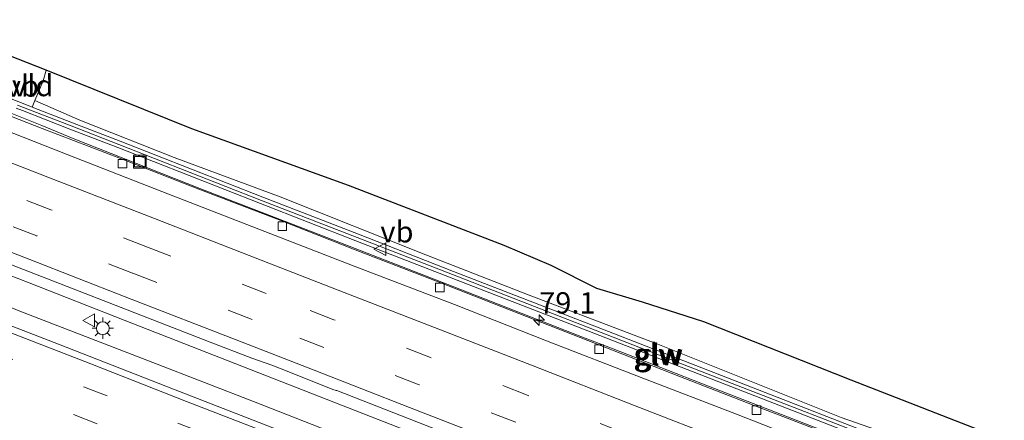
# Model space of a CAD drawing. Units: metres. Extents: x 149997 to 160004, y 451165 to 453246.
# Drawn here: x 154206 to 154322, y 452685 to 452732 of the extents above; entities that cross this region are included whole.
import ezdxf
from ezdxf.enums import TextEntityAlignment as Align

# ---------------------------------------------------------------- set-up
doc = ezdxf.new("R2010")
doc.units = ezdxf.units.M
doc.linetypes.add('VW-3-9_STREEP', pattern=[12, 3, -9])
doc.layers.get('0').update_dxf_attribs({"lineweight": 25})
for name, color, linetype, lineweight in [('B-ME-AM-KILOMETR-S-B1', 7, 'Continuous', 18), ('B-ME-BV-GELEIDECONSTRUCTIE-GELEIDERAIL-L-B1', 213, 'BV-GELEIDERAIL', 18), ('B-ME-GW-TEENLIJN-L-B1', 93, 'Continuous', 18), ('B-ME-IE-GRASLAND-GV-B6', 93, 'Continuous', 18), ('B-ME-IE-INRICHTINGSELEMENT-S-B1', 253, 'Continuous', 18), ('B-ME-IE-MEUBILAIR_WEGMEUBILAIR-LICHTMAST-S-B1', 8, 'Continuous', 18), ('B-ME-KW-GELUIDSWERING-GV-B6', 8, 'Continuous', 18), ('B-ME-KW-KUNSTWERK-GELUIDSWERING_VLUCHTDEUR-S-B1', 8, 'Continuous', 18), ('B-ME-KW-SCHERM-L-B1', 8, 'Continuous', 18), ('B-ME-VH-VERH_SOORT-BETON-OVERIG-GV-B6', 8, 'IE-TERREINAFSCHEIDING-NATUURLIJK-HOUTWAL', 18), ('B-ME-VH-VERH_SOORT-BITUMEN-GV-B6', 8, 'IE-TERREINAFSCHEIDING-NATUURLIJK-HOUTWAL', 18), ('B-ME-VV-KOLK-S-B1', 8, 'Continuous', 18), ('B-ME-VW-MARKERING-39STREEP-015-L-B1', 255, 'VW-3-9_STREEP', 18), ('B-ME-VW-MARKERING-STREEP-015-L-B1', 7, 'Continuous', 18), ('B-ME-VW-MEUBILAIR_WEGMEUBILAIR-VERKEERSBORD-S-B1', 8, 'Continuous', 18)]:
    doc.layers.add(name, color=color, linetype=linetype, lineweight=lineweight)
doc.layers.add('B-ME-KG-KADASTRAAL-OPNAMEDTMGRENS-L-B1', color=10, linetype='Continuous')
doc.styles.add('NLCS-ISO', font='NLCS-ISO.TTF')
doc.linetypes.add('BV-GELEIDERAIL', pattern='A,10,-3,[108,NLCS.SHX,S=1,R=0,X=0,Y=0],-3', length=16)
doc.linetypes.add('IE-TERREINAFSCHEIDING-NATUURLIJK-HOUTWAL', pattern='A,7,-1.5,[67,NLCS.SHX,S=0.75,R=45,X=0,Y=0],-1.5,7,-1.5,[70,NLCS.SHX,S=0.75,R=0,X=0,Y=0],-1.5', length=20)

# ---------------------------------------------------------------- blocks, each defined once
blk = doc.blocks.new('hecto')
for p, q in [((0, 0.625), (-0.625, 0)), ((0, -0.625), (0, 0.625)), ((-0.625, 0), (0.625, 0)), ((0.625, 0), (0, -0.625))]:
    blk.add_line(p, q)
blk = doc.blocks.new('lantaarnpaal')
for p, q in [((0, 0.75), (0, 1.25)), ((-0.75, 0), (-1.25, 0)), ((-0.88, 0.88), (-0.53, 0.53)), ((0.53, 0.53), (0.88, 0.88)), ((0.75, 0), (1.25, 0)), ((-0.53, -0.53), (-0.88, -0.88)), ((0, -0.75), (0, -1.25)), ((0.53, -0.53), (0.88, -0.88))]:
    blk.add_line(p, q)
blk.add_circle((0, 0), 0.75)
blk = doc.blocks.new('kolk')
blk.add_lwpolyline([(-0.5, -0.5), (0.5, -0.5), (0.5, 0.5), (-0.5, 0.5)], close=True)
blk = doc.blocks.new('put')
for p, q in [((0.75, 0.75), (-0.75, 0.75)), ((-0.75, 0.75), (-0.75, -0.75)), ((0.75, -0.75), (0.75, 0.75)), ((-0.75, -0.75), (0.75, -0.75))]:
    blk.add_line(p, q)
blk.add_lwpolyline([(-0.625, 0.625), (0.625, 0.625), (0.625, -0.625), (-0.625, -0.625)], close=True)
blk = doc.blocks.new('verkeersbord')
for p, q in [((0, 0.75), (-0.75, -0.625)), ((0.75, -0.625), (0, 0.75)), ((-0.75, -0.625), (0.75, -0.625))]:
    blk.add_line(p, q)

msp = doc.modelspace()

# ---------------------------------------------------------------- linework, layer by layer
at = {"layer": 'B-ME-BV-GELEIDECONSTRUCTIE-GELEIDERAIL-L-B1'}
for p, q in [((154212.426, 452717.958, 10.047), (154208.748, 452719.482, 10.103)), ((154207.256, 452701.01, 10.458), (154203.555, 452702.415, 10.491)), ((154202.406, 452699.205, 10.43), (154206.186, 452697.686, 10.398))]:
    msp.add_line(p, q, dxfattribs=at)
for points in [[(154208.748, 452719.482, 10.103), (154205.039, 452720.983, 10.161), (154201.353, 452722.465, 10.222)], [(154212.426, 452717.958, 10.047), (154227.295, 452712.088, 9.905), (154242.208, 452706.311, 9.759), (154257.093, 452700.515, 9.617), (154271.978, 452694.712, 9.489), (154275.798, 452693.254, 9.44), (154286.962, 452688.883, 9.358), (154298.139, 452684.532, 9.278), (154313.022, 452678.729, 9.182), (154316.732, 452677.263, 9.139), (154331.65, 452671.472, 9.056), (154346.522, 452665.647, 8.967)], [(154426.7025, 452615.446, 9.208), (154411.827, 452621.234, 9.211), (154396.949, 452627.109, 9.217), (154382.024, 452632.851, 9.236), (154367.14, 452638.659, 9.266), (154352.469, 452644.355, 9.328), (154337.572, 452650.147, 9.36), (154322.676, 452656.021, 9.446), (154307.778, 452661.831, 9.548), (154292.865, 452667.557, 9.639), (154277.976, 452673.355, 9.775), (154263.089, 452679.144, 9.913), (154248.203, 452684.967, 10.067), (154233.305, 452690.791, 10.177), (154218.415, 452696.608, 10.333), (154207.256, 452701.01, 10.458)], [(154206.186, 452697.686, 10.398), (154221.077, 452691.928, 10.231), (154228.525, 452689.03, 10.139), (154233.572, 452687.061, 10.084), (154248.459, 452681.223, 9.93), (154263.371, 452675.477, 9.801), (154278.262, 452669.651, 9.709), (154293.179, 452663.862, 9.588), (154308.086, 452658.077, 9.521), (154322.971, 452652.266, 9.442), (154337.886, 452646.452, 9.351), (154352.76, 452640.658, 9.307), (154366.44, 452635.368, 9.282), (154382.555, 452629.057, 9.237), (154397.47, 452623.243, 9.188), (154412.379, 452617.447, 9.184), (154423.5665, 452613.099, 9.1755)]]:
    msp.add_polyline3d(points, dxfattribs=at)
at = {"layer": 'B-ME-GW-TEENLIJN-L-B1'}
msp.add_polyline3d([(154494.838, 452611.667, 9.801), (154481.214, 452617.092, 9.855), (154466.833, 452622.297, 9.885), (154451.433, 452628.226, 9.927), (154431.447, 452635.957, 9.944), (154412.813, 452643.234, 9.989), (154396.974, 452649.464, 10.016), (154378.93, 452656.302, 10.035), (154363.517, 452661.99, 10.215), (154349.453, 452667.896, 10.027), (154332.722, 452674.253, 10.146), (154317.443, 452679.99, 10.172), (154302.548, 452685.177, 10.393), (154281.042, 452693.78, 10.516), (154265.925, 452699.545, 10.637), (154253.805, 452704.305, 10.693), (154236.732, 452711.085, 10.771), (154224.275, 452715.737, 10.894), (154213.221, 452720.093, 10.935), (154207.942, 452722.426, 10.839)], dxfattribs=at)
at = {"layer": 'B-ME-IE-GRASLAND-GV-B6'}
for points in [[(154332.722, 452674.253, 10.146), (154317.443, 452679.99, 10.172), (154302.548, 452685.177, 10.393), (154281.042, 452693.78, 10.516), (154265.925, 452699.545, 10.637), (154253.805, 452704.305, 10.693), (154236.732, 452711.085, 10.771), (154224.275, 452715.737, 10.894), (154213.221, 452720.093, 10.935), (154207.942, 452722.426, 10.839), (154208.918, 452724.738, 12.432), (154209.261, 452725.961, 12.637), (154226.359, 452719.083, 12.52), (154244.733, 452712.417, 12.531), (154262.978, 452705.392, 12.471), (154268.517, 452703.043, 12.499), (154273.849, 452700.352, 12.503), (154279.23, 452698.739, 12.404), (154286.415, 452696.41, 12.462), (154303.691, 452689.554, 12.391), (154321.262, 452682.736, 12.392), (154329.136, 452679.063, 12.343)], [(154329.863, 452672, 8.376), (154320.148, 452675.786, 8.406), (154310.801, 452679.418, 8.493), (154301.603, 452683.024, 8.539), (154292.346, 452686.593, 8.611), (154283.495, 452690.054, 8.681), (154273.706, 452693.862, 8.755), (154263.835, 452697.737, 8.876), (154255.242, 452701.098, 8.968), (154245.533, 452704.862, 9.066), (154236.792, 452708.319, 9.117), (154227.166, 452712.014, 9.205), (154217.97, 452715.593, 9.274), (154208.808, 452719.127, 9.346), (154200.651, 452722.301, 9.492)], [(154205.751, 452721.499, 9.436), (154206.473, 452721.23, 9.413), (154212.05, 452719.043, 9.338), (154217.66, 452716.887, 9.306), (154234.397, 452710.301, 9.164), (154245.593, 452705.95, 9.052), (154256.772, 452701.58, 8.94), (154273.523, 452695.079, 8.78), (154290.313, 452688.543, 8.637), (154307.083, 452682.006, 8.516), (154323.858, 452675.488, 8.404), (154340.615, 452668.941, 8.322), (154357.597, 452662.397, 8.25), (154357.898, 452662.265, 8.225), (154362.563, 452660.456, 8.203), (154362.843, 452660.33, 8.229), (154374.175, 452655.891, 8.227), (154390.922, 452649.368, 8.184), (154407.71, 452642.821, 8.173), (154424.498, 452636.281, 8.171), (154441.259, 452629.775, 8.15), (154458.053, 452623.235, 8.139)], [(154324.154, 452676.246, 10.16), (154307.378, 452682.765, 10.28), (154290.608, 452689.301, 10.463), (154273.818, 452695.838, 10.576), (154257.067, 452702.338, 10.666), (154245.889, 452706.708, 10.723), (154234.693, 452711.059, 10.776), (154217.955, 452717.646, 10.899), (154212.3446, 452719.8018, 9.238), (154207.6369, 452721.6478, 10.5886), (154207.942, 452722.426, 10.839), (154213.221, 452720.093, 10.935), (154224.275, 452715.737, 10.894), (154236.732, 452711.085, 10.771), (154253.805, 452704.305, 10.693), (154265.925, 452699.545, 10.637), (154281.042, 452693.78, 10.516), (154302.548, 452685.177, 10.393), (154317.443, 452679.99, 10.172), (154332.722, 452674.253, 10.146)], [(154205.194, 452703.125, 9.684), (154217.363, 452698.359, 9.573), (154228.516, 452694.034, 9.476), (154233.398, 452692.144, 9.444), (154235.732, 452691.317, 9.427), (154237.524, 452690.644, 9.413), (154242.893, 452688.453, 9.395), (154243.301, 452688.355, 9.388), (154243.368, 452688.35, 9.377), (154257.638, 452682.752, 9.224), (154271.16, 452677.493, 9.083), (154284.95, 452672.101, 8.967), (154299.3, 452666.573, 8.859), (154313.189, 452661.189, 8.765), (154327.01, 452655.78, 8.7)], [(154456.705, 452598.019, 8.459), (154442.286, 452603.615, 8.446), (154427.729, 452609.285, 8.45), (154413.994, 452614.636, 8.458), (154400.07, 452620.051, 8.478), (154386.237, 452625.443, 8.492), (154372.88, 452630.63, 8.537), (154359.844, 452635.716, 8.571), (154346.582, 452640.894, 8.61), (154333.099, 452646.133, 8.668), (154319.446, 452651.433, 8.736), (154306.075, 452656.673, 8.817), (154292.794, 452661.851, 8.91), (154279.417, 452667.042, 8.978), (154265.767, 452672.384, 9.079), (154252.094, 452677.705, 9.19), (154237.948, 452683.142, 9.325), (154224.214, 452688.496, 9.458), (154210.725, 452693.812, 9.572), (154197.545, 452698.905, 9.687)]]:
    msp.add_polyline3d(points, dxfattribs=at)
at = {"layer": 'B-ME-KG-KADASTRAAL-OPNAMEDTMGRENS-L-B1'}
msp.add_polyline3d([(154454.714, 452630.458, 11.982), (154450.572, 452632.464, 11.943), (154436.055, 452638.073, 12.023), (154417.536, 452644.884, 12.082), (154398.76, 452652.693, 12.222), (154393.946, 452653.954, 12.138), (154389.351, 452655.597, 12.129), (154385.123, 452657.899, 12.233), (154366.634, 452665.075, 12.208), (154348.627, 452672.026, 12.3), (154341.609, 452674.141, 12.318), (154329.136, 452679.063, 12.343), (154321.262, 452682.736, 12.392), (154303.691, 452689.554, 12.391), (154286.415, 452696.41, 12.462), (154279.23, 452698.739, 12.404), (154273.849, 452700.352, 12.503), (154268.517, 452703.043, 12.499), (154262.978, 452705.392, 12.471), (154244.733, 452712.417, 12.531), (154226.359, 452719.083, 12.52), (154209.261, 452725.961, 12.637), (154201.754, 452728.904, 12.699)], dxfattribs=at)
at = {"layer": 'B-ME-KW-GELUIDSWERING-GV-B6'}
for points in [[(154458.053, 452623.235, 8.139), (154441.259, 452629.775, 8.15), (154424.498, 452636.281, 8.171), (154407.71, 452642.821, 8.173), (154390.922, 452649.368, 8.184), (154374.175, 452655.891, 8.227), (154362.843, 452660.33, 8.229), (154362.563, 452660.456, 8.203), (154357.898, 452662.265, 8.225), (154357.597, 452662.397, 8.25), (154340.615, 452668.941, 8.322), (154323.858, 452675.488, 8.404), (154307.083, 452682.006, 8.516), (154290.313, 452688.543, 8.637), (154273.523, 452695.079, 8.78), (154256.772, 452701.58, 8.94), (154245.593, 452705.95, 9.052), (154234.397, 452710.301, 9.164), (154217.66, 452716.887, 9.306), (154212.05, 452719.043, 9.338), (154206.473, 452721.23, 9.413), (154205.751, 452721.499, 9.436)], [(154206.043, 452722.259, 10.839), (154206.764, 452721.99, 10.839), (154207.6369, 452721.6478, 10.5886), (154212.3446, 452719.8018, 9.238), (154217.955, 452717.646, 10.899), (154234.693, 452711.059, 10.776), (154245.889, 452706.708, 10.723), (154257.067, 452702.338, 10.666), (154273.818, 452695.838, 10.576), (154290.608, 452689.301, 10.463), (154307.378, 452682.765, 10.28), (154324.154, 452676.246, 10.16), (154340.909, 452669.7, 10.08), (154357.4381, 452663.3306, 8.15), (154358.1872, 452663.0109, 8.125), (154362.852, 452661.202, 10.2), (154363.6097, 452660.9039, 8.103), (154374.471, 452656.649, 10.035), (154391.218, 452650.126, 10.013), (154408.006, 452643.579, 9.99), (154424.793, 452637.04, 9.95), (154441.554, 452630.534, 9.93), (154458.349, 452623.993, 9.9)]]:
    msp.add_polyline3d(points, dxfattribs=at)
at = {"layer": 'B-ME-KW-SCHERM-L-B1'}
msp.add_polyline3d([(154205.8959, 452721.8793, 14.436), (154206.6158, 452721.6111, 14.413), (154212.1973, 452719.4224, 14.338), (154217.8068, 452717.2666, 14.306), (154234.5451, 452710.6801, 14.164), (154245.7408, 452706.3292, 14.052), (154256.9198, 452701.9592, 13.94), (154273.6704, 452695.4584, 13.78), (154290.4607, 452688.9222, 13.637), (154307.2306, 452682.3853, 13.516), (154324.0058, 452675.8672, 13.404), (154340.7622, 452669.3204, 13.322), (154357.6817, 452662.8001, 13.25), (154363.11, 452660.662, 13.229), (154374.3232, 452656.2701, 13.227), (154391.0698, 452649.7472, 13.184), (154407.8578, 452643.2002, 13.173), (154424.6455, 452636.6603, 13.171), (154441.4065, 452630.1543, 13.15), (154458.2008, 452623.6142, 13.139), (154474.9904, 452617.0644, 13.143), (154491.775, 452610.5656, 13.127)], dxfattribs=at)
at = {"layer": 'B-ME-VH-VERH_SOORT-BETON-OVERIG-GV-B6'}
msp.add_polyline3d([(154209.261, 452725.961, 12.637), (154208.918, 452724.738, 12.432), (154207.942, 452722.426, 10.839), (154207.6369, 452721.6478, 10.5886), (154206.764, 452721.99, 10.839), (154206.043, 452722.259, 10.839), (154204.784, 452722.758, 10.839), (154204.03, 452723.041, 10.84), (154201.3059, 452724.117, 9.372), (154198.992, 452725.051, 10.687), (154193.656, 452727.1366, 9.69), (154192.881, 452727.4247, 9.9968), (154193.058, 452727.901, 10.616), (154194.31, 452730.958, 12.444), (154193.914, 452731.177, 12.377), (154194.084, 452731.908, 12.554), (154201.754, 452728.904, 12.699), (154209.261, 452725.961, 12.637)], dxfattribs=at)
at = {"layer": 'B-ME-VH-VERH_SOORT-BITUMEN-GV-B6'}
for points in [[(154200.651, 452722.301, 9.492), (154208.808, 452719.127, 9.346), (154217.97, 452715.593, 9.274), (154227.166, 452712.014, 9.205), (154236.792, 452708.319, 9.117), (154245.533, 452704.862, 9.066), (154255.242, 452701.098, 8.968), (154263.835, 452697.737, 8.876), (154273.706, 452693.862, 8.755), (154283.495, 452690.054, 8.681), (154292.346, 452686.593, 8.611), (154301.603, 452683.024, 8.539), (154310.801, 452679.418, 8.493), (154320.148, 452675.786, 8.406), (154329.863, 452672, 8.376)], [(154200.251, 452720.572, 9.529), (154211.738, 452716.059, 9.382), (154222.842, 452711.736, 9.286), (154234.214, 452707.293, 9.179), (154245.381, 452702.974, 9.086), (154257.162, 452698.444, 8.953), (154267.965, 452694.198, 8.857), (154279.254, 452689.8, 8.769), (154290.262, 452685.563, 8.676), (154301.501, 452681.158, 8.583), (154312.82, 452676.746, 8.503), (154324.236, 452672.317, 8.439), (154335.307, 452668.02, 8.356), (154346.566, 452663.63, 8.313), (154357.685, 452659.268, 8.315), (154368.83, 452654.97, 8.245), (154380.036, 452650.575, 8.22), (154391.726, 452646.02, 8.199), (154402.703, 452641.751, 8.173), (154413.919, 452637.401, 8.17), (154425.024, 452633.066, 8.179), (154436.744, 452628.499, 8.198), (154447.696, 452624.214, 8.184), (154458.976, 452619.844, 8.188)], [(154458.976, 452619.844, 8.188), (154447.696, 452624.214, 8.184), (154436.744, 452628.499, 8.198), (154425.024, 452633.066, 8.179), (154413.919, 452637.401, 8.17), (154402.703, 452641.751, 8.173), (154391.726, 452646.02, 8.199), (154380.036, 452650.575, 8.22), (154368.83, 452654.97, 8.245), (154357.685, 452659.268, 8.315), (154346.566, 452663.63, 8.313), (154335.307, 452668.02, 8.356), (154324.236, 452672.317, 8.439), (154312.82, 452676.746, 8.503), (154301.501, 452681.158, 8.583), (154290.262, 452685.563, 8.676), (154279.254, 452689.8, 8.769), (154267.965, 452694.198, 8.857), (154257.162, 452698.444, 8.953), (154245.381, 452702.974, 9.086), (154234.214, 452707.293, 9.179), (154222.842, 452711.736, 9.286), (154211.738, 452716.059, 9.382), (154200.251, 452720.572, 9.529)], [(154327.01, 452655.78, 8.7), (154313.189, 452661.189, 8.765), (154299.3, 452666.573, 8.859), (154284.95, 452672.101, 8.967), (154271.16, 452677.493, 9.083), (154257.638, 452682.752, 9.224), (154243.368, 452688.35, 9.377), (154243.301, 452688.355, 9.388), (154242.893, 452688.453, 9.395), (154237.524, 452690.644, 9.413), (154235.732, 452691.317, 9.427), (154233.398, 452692.144, 9.444), (154228.516, 452694.034, 9.476), (154217.363, 452698.359, 9.573), (154205.194, 452703.125, 9.684)], [(154197.545, 452698.905, 9.687), (154210.725, 452693.812, 9.572), (154224.214, 452688.496, 9.458), (154237.948, 452683.142, 9.325), (154252.094, 452677.705, 9.19), (154265.767, 452672.384, 9.079), (154279.417, 452667.042, 8.978), (154292.794, 452661.851, 8.91), (154306.075, 452656.673, 8.817), (154319.446, 452651.433, 8.736), (154333.099, 452646.133, 8.668), (154346.582, 452640.894, 8.61), (154359.844, 452635.716, 8.571), (154372.88, 452630.63, 8.537), (154386.237, 452625.443, 8.492), (154400.07, 452620.051, 8.478), (154413.994, 452614.636, 8.458), (154427.729, 452609.285, 8.45), (154442.286, 452603.615, 8.446), (154456.705, 452598.019, 8.459)]]:
    msp.add_polyline3d(points, dxfattribs=at)
at = {"layer": 'B-ME-VW-MARKERING-39STREEP-015-L-B1'}
for points in [[(154456.455, 452613.561, 8.35), (154445.12, 452617.975, 8.353), (154434.54, 452622.089, 8.381), (154423.211, 452626.478, 8.387), (154411.889, 452630.886, 8.383), (154400.571, 452635.287, 8.378), (154389.234, 452639.689, 8.386), (154377.945, 452644.072, 8.417), (154366.722, 452648.455, 8.429), (154355.412, 452652.88, 8.455), (154344.161, 452657.255, 8.49), (154332.78, 452661.686, 8.55), (154322.189, 452665.815, 8.598), (154310.146, 452670.492, 8.669), (154299.55, 452674.622, 8.756), (154288.274, 452679.021, 8.848), (154277.055, 452683.383, 8.935), (154265.617, 452687.842, 9.045), (154254.341, 452692.24, 9.145), (154243.027, 452696.66, 9.264), (154235.071, 452699.755, 9.338), (154221.148, 452705.187, 9.451), (154209.794, 452709.592, 9.55), (154198.491, 452713.973, 9.653)], [(154455.239, 452610.315, 8.432), (154444.017, 452614.677, 8.442), (154432.775, 452619.061, 8.471), (154421.553, 452623.421, 8.477), (154410.287, 452627.798, 8.474), (154399.075, 452632.161, 8.457), (154387.819, 452636.524, 8.471), (154376.602, 452640.877, 8.479), (154365.355, 452645.273, 8.51), (154354.145, 452649.652, 8.522), (154342.89, 452654.031, 8.57), (154331.682, 452658.404, 8.622), (154320.432, 452662.781, 8.686), (154309.22, 452667.137, 8.752), (154297.974, 452671.522, 8.838), (154286.782, 452675.877, 8.931), (154275.54, 452680.263, 9.029), (154264.253, 452684.662, 9.13), (154253.022, 452689.036, 9.242), (154241.835, 452693.398, 9.358), (154233.414, 452696.695, 9.426), (154219.388, 452702.142, 9.534), (154208.168, 452706.509, 9.64), (154196.976, 452710.852, 9.739)], [(154202.552, 452693.099, 9.625), (154213.627, 452688.803, 9.532), (154224.722, 452684.508, 9.432), (154235.781, 452680.167, 9.332), (154246.884, 452675.858, 9.226), (154257.97, 452671.535, 9.134), (154269.095, 452667.233, 9.068), (154280.814, 452662.669, 8.965), (154291.451, 452658.507, 8.883), (154302.695, 452654.154, 8.804), (154313.832, 452649.803, 8.743), (154325.058, 452645.433, 8.662)], [(154201.509, 452689.784, 9.536), (154212.457, 452685.53, 9.442), (154223.131, 452681.359, 9.352), (154234.562, 452676.891, 9.245), (154245.286, 452672.684, 9.146), (154256.603, 452668.333, 9.051), (154262.392, 452666.033, 8.996), (154273.251, 452661.831, 8.9), (154284.657, 452657.406, 8.81), (154295.625, 452653.14, 8.739), (154306.955, 452648.689, 8.676), (154318.178, 452644.349, 8.606), (154329.297, 452639.998, 8.545)]]:
    msp.add_polyline3d(points, dxfattribs=at)
at = {"layer": 'B-ME-VW-MARKERING-STREEP-015-L-B1'}
for points in [[(154199.1, 452717.436, 9.584), (154210.177, 452713.138, 9.469), (154221.964, 452708.544, 9.353), (154233.083, 452704.214, 9.259), (154244.234, 452699.872, 9.158), (154256.034, 452695.281, 9.042), (154266.393, 452691.244, 8.943), (154278.173, 452686.625, 8.838), (154289.222, 452682.326, 8.764), (154300.442, 452677.952, 8.651), (154311.502, 452673.664, 8.575), (154323.278, 452669.066, 8.502), (154334.245, 452664.813, 8.44), (154345.555, 452660.395, 8.397), (154356.561, 452656.084, 8.35), (154367.705, 452651.746, 8.318), (154378.742, 452647.448, 8.297), (154390.643, 452642.83, 8.272), (154401.599, 452638.589, 8.258), (154412.82, 452634.221, 8.261), (154423.856, 452629.931, 8.257), (154435.669, 452625.323, 8.259), (154446.707, 452621.02, 8.254), (154457.905, 452616.65, 8.248)], [(154454.09, 452607.666, 8.514), (154442.974, 452611.979, 8.524), (154431.745, 452616.368, 8.534), (154420.745, 452620.622, 8.544), (154409.489, 452625.018, 8.556), (154398.396, 452629.309, 8.524), (154386.56, 452633.92, 8.535), (154375.471, 452638.233, 8.555), (154364.327, 452642.569, 8.583), (154353.158, 452646.936, 8.597), (154341.998, 452651.278, 8.641), (154330.896, 452655.6, 8.693), (154319.064, 452660.225, 8.763), (154307.612, 452664.685, 8.849), (154296.729, 452668.897, 8.903), (154285.749, 452673.189, 9.009), (154274.507, 452677.569, 9.101), (154263.475, 452681.851, 9.19), (154251.899, 452686.374, 9.322), (154240.698, 452690.739, 9.437), (154232.257, 452694.038, 9.488), (154218.533, 452699.367, 9.592), (154207.338, 452703.725, 9.697), (154196.241, 452708.039, 9.804)], [(154203.686, 452695.691, 9.705), (154214.519, 452691.497, 9.597), (154225.72, 452687.07, 9.509), (154236.76, 452682.796, 9.409), (154247.797, 452678.506, 9.309), (154258.805, 452674.244, 9.206), (154269.936, 452669.903, 9.125), (154281.553, 452665.399, 9.037), (154292.474, 452661.129, 8.955), (154303.875, 452656.713, 8.876), (154314.936, 452652.362, 8.809), (154325.962, 452648.166, 8.766)]]:
    msp.add_polyline3d(points, dxfattribs=at)

# ---------------------------------------------------------------- block references
at = {"layer": 'B-ME-AM-KILOMETR-S-B1', "rotation": 90}
msp.add_blockref('hecto', (154267.096, 452696.615, 9.531), dxfattribs=at)
at = {"layer": 'B-ME-IE-INRICHTINGSELEMENT-S-B1', "rotation": 90}
msp.add_blockref('put', (154220.25, 452715.231, 7.621), dxfattribs=at)
at = {"layer": 'B-ME-IE-MEUBILAIR_WEGMEUBILAIR-LICHTMAST-S-B1', "rotation": 90}
msp.add_blockref('lantaarnpaal', (154215.905, 452695.671, 9.512), dxfattribs=at)
at = {"layer": 'B-ME-VV-KOLK-S-B1', "rotation": 90}
for p in [(154218.217, 452714.992, 9.213), (154236.964, 452707.655, 9.105), (154255.453, 452700.449, 8.922), (154274.148, 452693.217, 8.699), (154292.61, 452686.049, 8.548)]:
    msp.add_blockref('kolk', p, dxfattribs=at)
at = {"layer": 'B-ME-VW-MEUBILAIR_WEGMEUBILAIR-VERKEERSBORD-S-B1', "rotation": 90}
for p in [(154248.474, 452704.962, 11.017), (154214.296, 452696.592, 9.516)]:
    msp.add_blockref('verkeersbord', p, dxfattribs=at)

# ---------------------------------------------------------------- texts
at = {"layer": 'B-ME-AM-KILOMETR-S-B1', "ltscale": 0.2, "style": 'NLCS-ISO'}
msp.add_text('79.1', height=2.5, dxfattribs=at).set_placement((154267.096, 452696.615, 9.531), align=Align.BOTTOM_LEFT)
at = {"layer": 'B-ME-KW-GELUIDSWERING-GV-B6', "ltscale": 0.2, "style": 'NLCS-ISO'}
msp.add_text('glw', height=2.5, dxfattribs=at).set_placement((154281.1726, 452692.5637), align=Align.MIDDLE_CENTER)
at = {"layer": 'B-ME-KW-KUNSTWERK-GELUIDSWERING_VLUCHTDEUR-S-B1', "ltscale": 0.2, "style": 'NLCS-ISO'}
msp.add_text('vld', height=2.5, dxfattribs=at).set_placement((154205.2606, 452722.1371, 10.839), align=Align.BOTTOM_LEFT)
at = {"layer": 'B-ME-KW-SCHERM-L-B1', "ltscale": 0.2, "style": 'NLCS-ISO'}
msp.add_text('glw', height=2.5, dxfattribs=at).set_placement((154280.9682, 452692.6354), align=Align.MIDDLE_CENTER)
at = {"layer": 'B-ME-VW-MEUBILAIR_WEGMEUBILAIR-VERKEERSBORD-S-B1', "ltscale": 0.2, "style": 'NLCS-ISO'}
for p in [(154204.528, 452722.091, 9.437), (154248.474, 452704.962, 11.017)]:
    msp.add_text('vb', height=2.5, dxfattribs=at).set_placement(p, align=Align.BOTTOM_LEFT)

doc.saveas('drawing.dxf')
